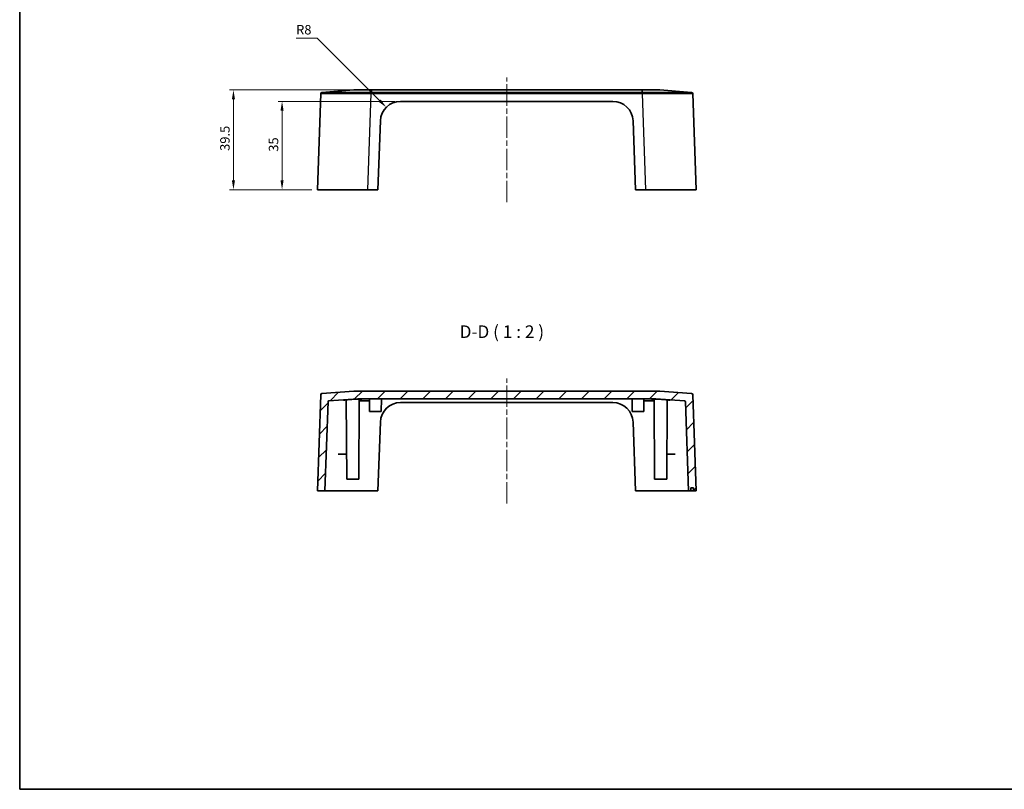
# Model space of a CAD drawing. Units: millimetres. Extents: x 22 to 3581, y 12 to 574.
# Drawn here: x 1410 to 1800, y 12 to 317 of the extents above; entities that cross this region are included whole.
import ezdxf

# ---------------------------------------------------------------- set-up
doc = ezdxf.new("R2010")
doc.units = ezdxf.units.MM
doc.header["$LTSCALE"] = 1.5
doc.linetypes.add('CHAIN', pattern=[0.3543, 0.2362, -0.0295, 0.0591, -0.0295])
doc.layers.get('Defpoints').update_dxf_attribs({"lineweight": 25})
for name, color, linetype, lineweight in [('Border (ISO)', 7, 'Continuous', 35), ('Centerline (ISO)', 131, 'Continuous', 18), ('Dimension (ISO)', 7, 'Continuous', 18), ('Hatch (ISO)', 1, 'Continuous', 18), ('Symbol (ISO)', 7, 'Continuous', 18), ('Visible (ISO)', 7, 'Continuous', 35), ('Visible Narrow (ISO)', 7, 'Continuous', 25)]:
    doc.layers.add(name, color=color, linetype=linetype, lineweight=lineweight)
doc.styles.add('Note Text (TK)', font='txt')
doc.dimstyles.new('Default - Method 1b (TK)', dxfattribs={"dimscale": 1.5, "dimtxt": 2.5, "dimasz": 2.5, "dimexe": 1, "dimexo": 1.5, "dimgap": 1, "dimtad": 1, "dimtoh": 1, "dimrnd": 1e-08, "dimdsep": 46, "dimtxsty": 'Note Text (TK)', "dimcen": 0.09, "dimdle": 5, "dimclrd": 100, "dimclre": 100, "dimclrt": 7, "dimadec": 1, "dimazin": 1, "dimtfac": 1, "dimtmove": 0, "dimatfit": 3, "dimfxl": 1, "dimtolj": 1, "dimlwd": -1, "dimlwe": -1, "dimarcsym": 0})

# ---------------------------------------------------------------- blocks, each defined once
blk = doc.blocks.new('図面枠 tk図枠')
at = {"layer": 'Border (ISO)'}
for p, q in [((14.5, 289), (14.5, 8)), ((14.5, 8), (405.5, 8))]:
    blk.add_line(p, q, dxfattribs=at)
blk = doc.blocks.new('*D40')
at = {"layer": 'Defpoints', "color": 0}
for p in [(1514.19, 284.58), (1561.13, 284.58), (1528.2, 249.58)]:
    blk.add_point(p, dxfattribs=at)
at = {"layer": 'Dimension (ISO)', "color": 100}
for p, q in [((1558.88, 284.58), (1512.69, 284.58)), ((1514.19, 253.33), (1514.19, 280.83)), ((1525.95, 249.58), (1512.69, 249.58))]:
    blk.add_line(p, q, dxfattribs=at)
for points in [[(1513.57, 280.83), (1514.82, 280.83), (1514.19, 284.58)], [(1513.57, 253.33), (1514.82, 253.33), (1514.19, 249.58)]]:
    blk.add_solid(points, dxfattribs=at)
at = {"layer": 'Dimension (ISO)', "color": 7, "insert": (1510.82, 264.63), "char_height": 3.75, "attachment_point": 4, "rotation": 90, "style": 'Note Text (TK)'}
blk.add_mtext('\\A1;35', dxfattribs=at)
blk = doc.blocks.new('*D41')
at = {"layer": 'Defpoints', "color": 0}
for p in [(1494.93, 289.08), (1549.57, 289.08), (1528.2, 249.58)]:
    blk.add_point(p, dxfattribs=at)
at = {"layer": 'Dimension (ISO)', "color": 100}
for p, q in [((1547.32, 289.08), (1493.43, 289.08)), ((1494.93, 253.33), (1494.93, 285.33)), ((1525.95, 249.58), (1493.43, 249.58))]:
    blk.add_line(p, q, dxfattribs=at)
for points in [[(1494.31, 285.33), (1495.56, 285.33), (1494.93, 289.08)], [(1494.31, 253.33), (1495.56, 253.33), (1494.93, 249.58)]]:
    blk.add_solid(points, dxfattribs=at)
at = {"layer": 'Dimension (ISO)', "color": 7, "insert": (1491.56, 264.96), "char_height": 3.75, "attachment_point": 4, "rotation": 90, "style": 'Note Text (TK)'}
blk.add_mtext('\\A1;39.5', dxfattribs=at)
blk = doc.blocks.new('*D42')
at = {"layer": 'Defpoints', "color": 0}
for p in [(1555.47, 282.24), (1561.13, 276.58)]:
    blk.add_point(p, dxfattribs=at)
at = {"layer": 'Dimension (ISO)', "color": 100}
for p, q in [((1519.76, 309.59), (1528.12, 309.59)), ((1528.12, 309.59), (1552.82, 284.89))]:
    blk.add_line(p, q, dxfattribs=at)
blk.add_solid([(1553.26, 285.33), (1552.38, 284.45), (1555.47, 282.24)], dxfattribs=at)
at = {"layer": 'Dimension (ISO)', "color": 7, "insert": (1519.76, 312.96), "char_height": 3.75, "attachment_point": 4, "style": 'Note Text (TK)'}
blk.add_mtext('\\A1;R8', dxfattribs=at)

msp = doc.modelspace()

# ---------------------------------------------------------------- hatches: boundary and pattern name
at = {"layer": 'Hatch (ISO)'}
h = msp.add_hatch(dxfattribs=at)
h.set_pattern_fill('ANSI31', color=256, scale=50.8, style=0)
h.set_pattern_definition([(45, (1381.25, -4), (-4.49013, 4.49013), [])])
edge = h.paths.add_edge_path()
edge.add_ellipse((1676.3703, 168.2969), major_axis=(0.4997, 0.0174), ratio=1, start_angle=0, end_angle=83.615688)
edge.add_line((1676.4085, 168.7955), (1663.8195, 169.7607))
edge.add_line((1663.8195, 169.7607), (1542.5782, 169.7607))
edge.add_line((1542.5782, 169.7607), (1529.9892, 168.7955))
edge.add_ellipse((1530.0274, 168.2969), major_axis=(-0.0382, 0.4985), ratio=1, start_angle=0, end_angle=83.615688)
edge.add_line((1529.5277, 168.3144), (1528.1988, 130.2607))
edge.add_line((1528.1988, 130.2607), (1531.1988, 130.2607))
edge.add_line((1531.1988, 130.2607), (1532.4327, 165.5931))
edge.add_ellipse((1532.7325, 165.5826), major_axis=(-0.2998, 0.0105), ratio=1, start_angle=276.384312, end_angle=360, ccw=False)
edge.add_line((1532.7096, 165.8817), (1544.1734, 166.7607))
edge.add_line((1544.1734, 166.7607), (1662.2242, 166.7607))
edge.add_line((1662.2242, 166.7607), (1673.6881, 165.8817))
edge.add_ellipse((1673.6652, 165.5826), major_axis=(0.0229, 0.2991), ratio=1, start_angle=276.384312, end_angle=360, ccw=False)
edge.add_line((1673.965, 165.5931), (1675.1988, 130.2607))
edge.add_line((1675.1988, 130.2607), (1676.0988, 130.2607))
edge.add_line((1676.0988, 130.2607), (1676.0988, 131.4607))
edge.add_line((1676.0988, 131.4607), (1677.1988, 131.4607))
edge.add_line((1677.1988, 131.4607), (1677.1988, 130.2607))
edge.add_line((1677.1988, 130.2607), (1678.1988, 130.2607))
edge.add_line((1678.1988, 130.2607), (1676.87, 168.3144))

# ---------------------------------------------------------------- linework, layer by layer
at = {"layer": 'Centerline (ISO)', "linetype": 'CHAIN', "ltscale": 23.990969}
for p, q in [((1603.1988, 244.5816), (1603.1988, 294.0816)), ((1603.1988, 125.2607), (1603.1988, 174.7607))]:
    msp.add_line(p, q, dxfattribs=at)
at = {"layer": 'Visible (ISO)'}
for p, q in [((1542.5782, 289.0816), (1529.9892, 288.1164)), ((1656.8316, 289.0816), (1549.566, 289.0816)), ((1676.4085, 288.1164), (1663.8195, 289.0816)), ((1529.5277, 287.6353), (1528.1988, 249.5816)), ((1678.1988, 249.5816), (1676.87, 287.6353)), ((1561.1292, 284.5816), (1645.2684, 284.5816)), ((1552.1988, 249.5816), (1553.1339, 276.8558)), ((1653.2637, 276.8558), (1654.1988, 249.5816)), ((1548.1866, 249.5816), (1528.1988, 249.5816)), ((1552.1988, 249.5816), (1548.1866, 249.5816)), ((1658.211, 249.5816), (1654.1988, 249.5816)), ((1678.1988, 249.5816), (1658.211, 249.5816)), ((1529.5277, 168.3144), (1528.1988, 130.2607)), ((1542.5782, 169.7607), (1529.9892, 168.7955)), ((1663.8195, 169.7607), (1542.5782, 169.7607)), ((1542.5782, 169.7607), (1542.5782, 169.7607)), ((1676.4085, 168.7955), (1663.8195, 169.7607)), ((1663.8195, 169.7607), (1663.8195, 169.7607)), ((1678.1988, 130.2607), (1676.87, 168.3144)), ((1531.1988, 130.2607), (1532.4327, 165.5931)), ((1532.7096, 165.8817), (1544.1734, 166.7607)), ((1539.7988, 134.8607), (1539.6341, 166.3179)), ((1544.1734, 166.7607), (1662.2242, 166.7607)), ((1544.5988, 134.8607), (1544.7652, 166.6307)), ((1548.8988, 161.7607), (1548.8727, 166.7607)), ((1553.4988, 161.7607), (1553.525, 166.7607)), ((1561.1292, 165.2607), (1645.2684, 165.2607)), ((1652.8988, 161.7607), (1652.8727, 166.7607)), ((1657.4988, 161.7607), (1657.525, 166.7607)), ((1661.7988, 134.8607), (1661.6325, 166.6307)), ((1662.2242, 166.7607), (1673.6881, 165.8817)), ((1666.5988, 134.8607), (1666.7635, 166.318)), ((1673.965, 165.5931), (1675.1988, 130.2607)), ((1553.4988, 161.7607), (1548.8988, 161.7607)), ((1657.4988, 161.7607), (1652.8988, 161.7607)), ((1552.1988, 130.2607), (1553.1339, 157.5348)), ((1653.2637, 157.5348), (1654.1988, 130.2607)), ((1536.8927, 144.7607), (1539.747, 144.7607)), ((1666.6507, 144.7607), (1669.5049, 144.7607)), ((1544.5988, 134.8607), (1539.7988, 134.8607)), ((1666.5988, 134.8607), (1661.7988, 134.8607)), ((1528.1988, 130.2607), (1531.1988, 130.2607)), ((1531.1988, 130.2607), (1547.6888, 130.2607)), ((1552.1988, 130.2607), (1547.6888, 130.2607)), ((1658.7089, 130.2607), (1654.1988, 130.2607)), ((1658.7089, 130.2607), (1675.1988, 130.2607)), ((1675.1988, 130.2607), (1676.0988, 130.2607)), ((1676.0988, 130.2607), (1676.0988, 131.4607)), ((1676.0988, 131.4607), (1677.1988, 131.4607)), ((1677.1988, 130.2607), (1676.0988, 130.2607)), ((1677.1988, 131.4607), (1677.1988, 130.2607)), ((1677.1988, 130.2607), (1678.1988, 130.2607))]:
    msp.add_line(p, q, dxfattribs=at)
for centre, radius, start, end in [((1530.0274, 287.6179), 0.5, 94.384297, 178), ((1676.3703, 287.6179), 0.5, 2, 85.615703), ((1561.1292, 276.5816), 8, 90, 178.036342), ((1645.2684, 276.5816), 8, 1.963658, 90), ((1530.0274, 168.2969), 0.5, 94.384312, 178), ((1676.3703, 168.2969), 0.5, 2, 85.615688), ((1532.7325, 165.5826), 0.3, 94.384312, 178), ((1561.1292, 157.2607), 8, 90, 178.036342), ((1645.2684, 157.2607), 8, 1.963658, 90), ((1673.6652, 165.5826), 0.3, 2, 85.615688)]:
    msp.add_arc(centre, radius, start, end, dxfattribs=at)
for points, knots in [([(1549.5538, 289.0816), (1548.5079, 289.0816), (1546.4214, 289.0816), (1544.3363, 289.0816), (1542.9409, 289.0816), (1542.58, 289.0816), (1542.5782, 289.0816)], [-0.7830483, -0.7830483, -0.7830483, -0.7830483, -0.33559213, 0.11186404, 0.33559213, 0.7830483, 0.7830483, 0.7830483, 0.7830483]), ([(1549.566, 289.0816), (1549.564, 289.0816), (1549.5619, 289.0816), (1549.5579, 289.0816), (1549.5558, 289.0816), (1549.5538, 289.0816)], [0, 0, 0, 0, 0.00061036116, 0.00061036116, 0.00122072233, 0.00122072233, 0.00122072233, 0.00122072233]), ([(1656.8439, 289.0816), (1656.8418, 289.0816), (1656.8398, 289.0816), (1656.8357, 289.0816), (1656.8337, 289.0816), (1656.8316, 289.0816)], [0, 0, 0, 0, 0.00061036115, 0.00061036115, 0.00122072229, 0.00122072229, 0.00122072229, 0.00122072229]), ([(1663.8195, 289.0816), (1663.8176, 289.0816), (1663.3382, 289.0816), (1661.6728, 289.0816), (1659.453, 289.0816), (1657.8897, 289.0816), (1656.8439, 289.0816)], [-0.7830483, -0.7830483, -0.7830483, -0.7830483, -0.33559213, 0.11186404, 0.33559213, 0.7830483, 0.7830483, 0.7830483, 0.7830483]), ([(1545.8382, 166.5562), (1545.8382, 166.5562), (1545.8315, 166.5586), (1545.7966, 166.5676), (1545.7532, 166.5761), (1545.6067, 166.5966), (1545.4799, 166.6081), (1545.1283, 166.627), (1544.8796, 166.6322), (1544.3025, 166.6289), (1543.9646, 166.6201), (1543.2437, 166.5905), (1542.8509, 166.569), (1542.0617, 166.5192), (1541.6555, 166.4904), (1540.8817, 166.4309), (1540.5046, 166.3994), (1539.8315, 166.3384), (1539.5261, 166.308), (1539.027, 166.2517), (1538.825, 166.2247), (1538.6307, 166.1913), (1538.5829, 166.1811), (1538.5467, 166.1716), (1538.5399, 166.1693), (1538.5399, 166.1693)], [0.07293663, 0.07293663, 0.07293663, 0.07293663, 0.0973138, 0.0973138, 0.14804396, 0.14804396, 0.23161037, 0.23161037, 0.34093494, 0.34093494, 0.45593077, 0.45593077, 0.57390726, 0.57390726, 0.69362939, 0.69362939, 0.81439707, 0.81439707, 0.93495728, 0.93495728, 1.05507877, 1.05507877, 1.11168752, 1.11168752, 1.13577007, 1.13577007, 1.13577007, 1.13577007]), ([(1661.6365, 165.8819), (1660.528, 165.8819), (1659.3886, 165.8819), (1658.2438, 165.8818), (1658.0029, 165.8817), (1657.7617, 165.8817), (1657.5204, 165.8817)], [-0.420285766, -0.420285766, -0.420285766, -0.420285766, -0.076809572, -0.076809572, -0.076809572, -0.00453036, -0.00453036, -0.00453036, -0.00453036]), ([(1667.8577, 166.1693), (1667.8577, 166.1693), (1667.8529, 166.171), (1667.8261, 166.1784), (1667.7892, 166.1867), (1667.6571, 166.211), (1667.537, 166.2289), (1667.1983, 166.2723), (1666.9551, 166.2991), (1666.3816, 166.3558), (1666.0392, 166.3866), (1665.31, 166.4474), (1664.9149, 166.478), (1664.1138, 166.5341), (1663.6971, 166.5602), (1662.9135, 166.6016), (1662.5363, 166.617), (1661.8625, 166.6324), (1661.5566, 166.6329), (1661.0594, 166.6187), (1660.8572, 166.6043), (1660.6604, 166.5788), (1660.6115, 166.5697), (1660.5694, 166.5592), (1660.5606, 166.5561), (1660.5606, 166.5561)], [0.06780396, 0.06780396, 0.06780396, 0.06780396, 0.08799208, 0.08799208, 0.13701823, 0.13701823, 0.22189439, 0.22189439, 0.33322851, 0.33322851, 0.45238844, 0.45238844, 0.57200426, 0.57200426, 0.69428799, 0.69428799, 0.8140764, 0.8140764, 0.93255277, 0.93255277, 1.0487394, 1.0487394, 1.10342539, 1.10342539, 1.13161831, 1.13161831, 1.13161831, 1.13161831]), ([(1536.4671, 144.7607), (1536.4818, 144.7607), (1536.498, 144.7607), (1536.533, 144.7607), (1536.5516, 144.7607), (1536.6056, 144.7607), (1536.6425, 144.7607), (1536.7166, 144.7607), (1536.7536, 144.7607), (1536.8077, 144.7607), (1536.8265, 144.7607), (1536.8616, 144.7607), (1536.878, 144.7607), (1536.8927, 144.7607)], [-0.0472835006, -0.0472835006, -0.0472835006, -0.0472835006, -0.0410277236, -0.0410277236, -0.0347708304, -0.0347708304, -0.0236555669, -0.0236555669, -0.0125355637, -0.0125355637, -0.0062678299, -0.0062678299, 0, 0, 0, 0]), ([(1669.5049, 144.7607), (1669.5197, 144.7607), (1669.536, 144.7607), (1669.571, 144.7607), (1669.5897, 144.7607), (1669.6438, 144.7607), (1669.6808, 144.7607), (1669.7549, 144.7607), (1669.7919, 144.7607), (1669.8458, 144.7607), (1669.8645, 144.7607), (1669.8996, 144.7607), (1669.9159, 144.7607), (1669.9306, 144.7607)], [0, 0, 0, 0, 0.006253514, 0.006253514, 0.0125069482, 0.0125069482, 0.023629725, 0.023629725, 0.034750289, 0.034750289, 0.0410221013, 0.0410221013, 0.0472928039, 0.0472928039, 0.0472928039, 0.0472928039])]:
    msp.add_open_spline(points, degree=3, knots=knots, dxfattribs=at)
msp.add_open_spline([(1548.8773, 165.8817), (1547.4898, 165.8818), (1546.1028, 165.8819), (1544.7615, 165.882)], degree=3, dxfattribs=at)
at = {"layer": 'Visible Narrow (ISO)'}
for p, q in [((1549.5319, 288.1164), (1549.5538, 289.0816)), ((1549.566, 289.0816), (1549.566, 288.1164)), ((1656.8316, 288.1164), (1656.8316, 289.0816)), ((1656.8439, 289.0816), (1656.8658, 288.1164)), ((1548.1866, 249.5816), (1549.5155, 287.6353)), ((1549.5319, 288.1164), (1549.5155, 288.1164)), ((1549.5155, 287.6353), (1549.5319, 287.6353)), ((1549.566, 288.1164), (1549.5319, 288.1164)), ((1549.5319, 287.6353), (1549.566, 287.6353)), ((1549.566, 288.1164), (1549.566, 287.6353)), ((1656.8316, 288.1164), (1549.566, 288.1164)), ((1549.566, 287.6353), (1656.8316, 287.6353)), ((1656.8316, 288.1164), (1656.8316, 287.6353)), ((1656.8658, 288.1164), (1656.8316, 288.1164)), ((1656.8316, 287.6353), (1656.8658, 287.6353)), ((1656.8822, 288.1164), (1656.8658, 288.1164)), ((1656.8658, 287.6353), (1656.8822, 287.6353)), ((1656.8822, 287.6353), (1658.211, 249.5816))]:
    msp.add_line(p, q, dxfattribs=at)
for centre, start_param, end_param in [((1549.5155, 287.6179), 4.74729467, 6.20630003), ((1549.5319, 287.6179), 0.07653, 1.53589443), ((1656.8658, 287.6179), 4.74729565, 6.20669754), ((1656.8822, 287.6179), 0.07586676, 1.53556253)]:
    msp.add_ellipse(centre, major_axis=(0, 0.5), ratio=0.00001, start_param=start_param, end_param=end_param, dxfattribs=at)
for points, knots in [([(1529.5277, 287.6353), (1529.5277, 287.6366), (1530.0282, 287.6401), (1533.3514, 287.6433), (1540.5471, 287.642), (1546.5254, 287.6379), (1549.5155, 287.6353)], [0, 0, 0, 0, 0.43732041, 1.31196123, 2.18660205, 3.06124287, 3.06124287, 3.06124287, 3.06124287]), ([(1549.5155, 288.1164), (1546.5943, 288.1164), (1540.754, 288.1165), (1533.7244, 288.1165), (1530.478, 288.1164), (1529.9892, 288.1164), (1529.9892, 288.1164)], [-3.06124287, -3.06124287, -3.06124287, -3.06124287, -2.18660205, -1.31196123, -0.43732041, 0, 0, 0, 0]), ([(1676.4085, 288.1164), (1676.4085, 288.1164), (1675.0772, 288.1165), (1670.4069, 288.1165), (1664.1808, 288.1164), (1659.8033, 288.1164), (1656.8822, 288.1164)], [-3.06124287, -3.06124287, -3.06124287, -3.06124287, -2.18660205, -1.31196123, -0.87464082, 0, 0, 0, 0]), ([(1656.8822, 287.6353), (1659.8723, 287.6379), (1664.3531, 287.641), (1670.7263, 287.6431), (1675.507, 287.642), (1676.8699, 287.6379), (1676.87, 287.6353)], [0, 0, 0, 0, 0.87464082, 1.31196123, 2.18660205, 3.06124287, 3.06124287, 3.06124287, 3.06124287])]:
    msp.add_open_spline(points, degree=3, knots=knots, dxfattribs=at)

# ---------------------------------------------------------------- block references
at = {"xscale": 2, "yscale": 2, "zscale": 2}
msp.add_blockref('図面枠 tk図枠', (1381.25, -4), dxfattribs=at)

# ---------------------------------------------------------------- texts
at = {"layer": 'Symbol (ISO)', "color": 7, "insert": (1584.5323, 189.2607), "char_height": 5, "attachment_point": 7, "style": 'Note Text (TK)'}
msp.add_mtext('D-D ( 1 : 2 )', dxfattribs=at)

# ---------------------------------------------------------------- dimensions: what is measured, and where the dimension line sits
at = {"layer": 'Dimension (ISO)', "color": 100}
dim = msp.add_radius_dim(center=(1561.1292, 276.5816), mpoint=(1555.4724, 282.2385), dimstyle='Default - Method 1b (TK)', override={"dimtih": 1, "dimdec": 2, "dimcen": 0, "dimtp": 0, "dimtm": 0, "dimtdec": 2, "dimtofl": 0}, dxfattribs=at)
dim.commit()
dim.dimension.update_dxf_attribs({"geometry": '*D42', "text_midpoint": (1522.472, 309.5869), "dimtype": 164})
for base, p2, angle, picture, middle in [((1494.9349, 289.0816), (1549.566, 289.0816), 90, '*D41', (1494.9349, 269.3316)), ((1514.1927, 284.5816), (1561.1292, 284.5816), 270, '*D40', (1514.1927, 267.0816))]:
    dim = msp.add_linear_dim(base=base, p1=(1528.1988, 249.5816), p2=p2, angle=angle, dimstyle='Default - Method 1b (TK)', override={"dimtoh": 0, "dimdec": 2, "dimtp": 0, "dimtm": 0, "dimtdec": 2, "dimtofl": 0, "dimatfit": 1}, dxfattribs=at)
    dim.commit()
    dim.dimension.update_dxf_attribs({"geometry": picture, "text_midpoint": middle, "dimtype": 160})

doc.saveas('drawing.dxf')
